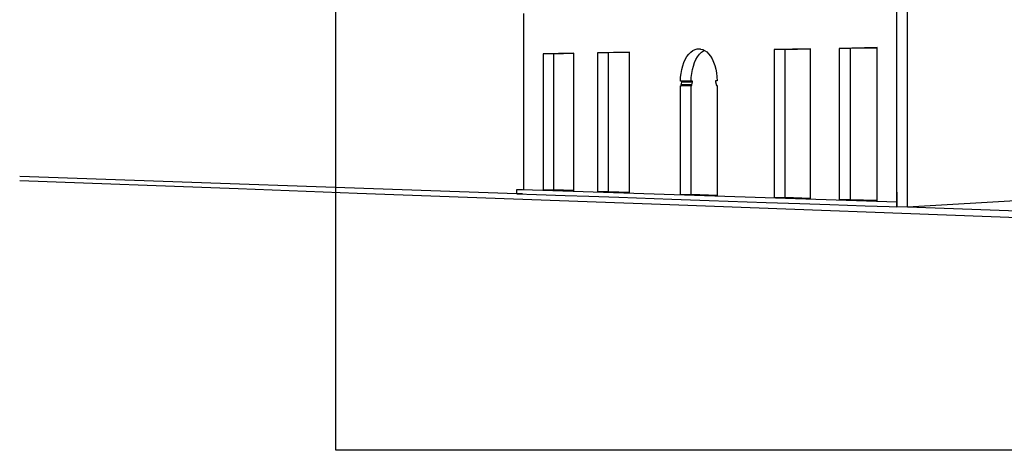
# Model space of a CAD drawing. Units: millimetres. Extents: x -9387 to 53599, y -2508 to 11201.
# Drawn here: x 35155 to 42202, y -2485 to 597 of the extents above; entities that cross this region are included whole.
import ezdxf

# ---------------------------------------------------------------- set-up
doc = ezdxf.new("R2010")
doc.units = ezdxf.units.MM
doc.header["$MEASUREMENT"] = 0
doc.layers.add('_ans', color=252, linetype='Continuous')
picture_1 = doc.add_image_def('image1.tif', size_in_pixel=(3278, 2770))

msp = doc.modelspace()

# ---------------------------------------------------------------- linework, layer by layer
for p, q in [((41509.9, -745.5), (41510.2, 1540.8)), ((41432.6, -707.1), (41432.6, 732.4)), ((40146.9, -660.4), (40146.9, -664.6)), ((41432.8, -636.7), (41432.7, -636.7)), ((41432.7, -636.7), (41432.7, -742.8)), ((41432.6, -707.5), (41432.6, -707.1)), ((41432.6, -742.8), (41432.6, -707.5)), ((41432.6, -742.8), (41432.7, -742.8)), ((41432.7, -742.8), (41432.7, -742.9)), ((41509.9, -745.5), (41432.7, -742.9))]:
    msp.add_line(p, q)
at = {"layer": '_ans'}
for p, q in [((38761.4, 641), (38761.4, -618.8)), ((39121, 356.3), (38901.5, 352.3)), ((39121, 354.1), (38976.2, 351.4)), ((39121, 354.1), (39121, 356.3)), ((39121, -626.7), (39121, 354.1)), ((39520.3, 363.8), (39291.5, 359.5)), ((39366.8, 358.7), (39291.5, 359.5)), ((39291.5, 359.5), (39291.5, -636.3)), ((39520.3, 361.5), (39366.8, 358.7)), ((39366.8, 358.7), (39366.8, -634.8)), ((39520.3, 361.5), (39520.3, 363.8)), ((39520.3, -639.8), (39520.3, 361.5)), ((39944.1, 350), (39958.2, 364.3)), ((39958.2, 364.3), (39973.2, 375.4)), ((39973.2, 375.4), (39988.9, 383.2)), ((39988.9, 383.2), (40005, 387.5)), ((40005, 387.5), (40025, 387.9)), ((40020.3, 349.1), (40034.4, 363.4)), ((40025, 387.9), (40028, 387.2)), ((40028, 387.2), (40041.2, 384.2)), ((40034.4, 363.4), (40049.5, 374.5)), ((40041.2, 384.2), (40044.9, 382.5)), ((40044.9, 382.5), (40055.7, 377.6)), ((40049.5, 374.5), (40055.7, 377.6)), ((40055.7, 377.6), (40057, 377)), ((40057, 377), (40072.1, 366.4)), ((40072.1, 366.4), (40086.4, 352.5)), ((40086.4, 352.5), (40099.7, 335.6)), ((40815.3, 388), (40555.3, 383.1)), ((40632.3, 382.1), (40555.3, 383.1)), ((40555.3, 383.1), (40555.3, -678.1)), ((40815.3, 385.5), (40632.3, 382.1)), ((40632.3, 382.1), (40632.3, -676.3)), ((40815.3, 385.5), (40815.3, 388)), ((40815.3, -682.4), (40815.3, 385.5)), ((41292.8, 396.9), (41020.8, 391.8)), ((41098.4, 390.8), (41020.8, 391.8)), ((41020.8, 391.8), (41020.8, -693.5)), ((41292.8, 394.4), (41098.4, 390.8)), ((41098.4, 390.8), (41098.4, -691.6)), ((41292.8, 394.4), (41292.8, 396.9)), ((41292.8, -698), (41292.8, 394.4)), ((38976.2, 351.4), (38901.5, 352.3)), ((38901.5, 352.3), (38901.5, -623.4)), ((38976.2, 351.4), (38976.2, -622)), ((39900.6, 266.1), (39909.1, 290.5)), ((39909.1, 290.5), (39919.3, 312.8)), ((39919.3, 312.8), (39931, 332.7)), ((39931, 332.7), (39944.1, 350)), ((39976.7, 265.5), (39985.3, 289.8)), ((39985.3, 289.8), (39995.5, 312)), ((39995.5, 312), (40007.3, 331.9)), ((40007.3, 331.9), (40020.3, 349.1)), ((40099.7, 335.6), (40111.6, 315.8)), ((40111.6, 315.8), (40122, 293.6)), ((40122, 293.6), (40130.8, 269.2)), ((39885.8, 184.8), (39888.8, 212.9)), ((39888.8, 212.9), (39893.8, 240.1)), ((39893.8, 240.1), (39900.6, 266.1)), ((39962, 184.3), (39965, 212.3)), ((39965, 212.3), (39969.9, 239.5)), ((39969.9, 239.5), (39976.7, 265.5)), ((40130.8, 269.2), (40137.7, 243.1)), ((40137.7, 243.1), (40142.8, 215.6)), ((40142.8, 215.6), (40145.9, 187.2)), ((39884.8, 156.2), (39885.8, 184.8)), ((39894.9, 156.3), (39884.8, 156.2)), ((39888.9, 130.4), (39894.9, 149.8)), ((39894.9, 149.8), (39894.9, 156.3)), ((39961, 156), (39894.9, 156.3)), ((39971.1, 149.4), (39894.9, 149.8)), ((39961, 156), (39962, 184.3)), ((39971.1, 155.9), (39961, 156)), ((39965.1, 130.1), (39971.1, 149.4)), ((39971.1, 149.4), (39971.1, 155.9)), ((40146.9, 158.3), (40136.5, 158.2)), ((40136.5, 158.2), (40136.5, 151.6)), ((40136.5, 151.6), (40143.1, 125)), ((40145.9, 187.2), (40146.9, 158.3)), ((39884.8, 123.4), (39888.5, 123.5)), ((39961, 123.1), (39884.8, 123.4)), ((39884.8, -655.9), (39884.8, 123.4)), ((39888.5, 123.5), (39888.9, 130.4)), ((39964.7, 123.2), (39888.5, 123.5)), ((39965.1, 130.1), (39888.9, 130.4)), ((39961, 123.1), (39964.7, 123.2)), ((39961, -654.3), (39961, 123.1)), ((39964.7, 123.2), (39965.1, 130.1)), ((40143.1, 125), (40146.9, 125.1)), ((40146.9, 125), (40143.1, 125)), ((40146.9, 125.1), (40146.9, 125)), ((40146.9, 125), (40146.9, -660.4)), ((38713, -648.4), (35155.4, -524.9)), ((38713, -648.4), (35155.4, -524.9)), ((35155.4, -554.6), (36718.4, -612.4)), ((36718.4, -612.4), (37570.3, -644)), ((38713, -648.4), (38713, -617.6)), ((38713, -617.6), (38754.6, -618.9)), ((38754.6, -618.9), (41432.6, -707.5)), ((38976.2, -622), (38901.5, -623.4)), ((39121, -626.7), (38976.2, -622)), ((38976.2, -622), (39121, -626.7)), ((39121, -630.7), (39121, -626.7)), ((44476.7, -570.5), (41509.9, -745.5)), ((37570.3, -644), (39808.7, -726.8)), ((38754.6, -649.9), (38713, -648.4)), ((38713, -648.4), (38853.3, -653.3)), ((38853.3, -653.3), (39058.2, -660.4)), ((39058.2, -660.4), (39229.5, -666.4)), ((39227.6, -666.3), (39442.7, -673.8)), ((39366.8, -634.8), (39291.5, -636.3)), ((39520.3, -639.8), (39366.8, -634.8)), ((39366.8, -634.8), (39520.3, -639.8)), ((39442.7, -673.8), (39822.7, -687)), ((39520.3, -643.9), (39520.3, -639.8)), ((39822.7, -687), (40091, -696.3)), ((39961, -654.3), (39884.8, -655.9)), ((40146.9, -660.4), (39961, -654.3)), ((39961, -654.3), (40146.9, -660.4)), ((40091, -696.3), (40497.3, -710.4)), ((40632.3, -676.3), (40555.3, -678.1)), ((40815.3, -682.4), (40632.3, -676.3)), ((40632.3, -676.3), (40815.3, -682.4)), ((40815.3, -686.7), (40815.3, -682.4)), ((41098.4, -691.6), (41020.8, -693.5)), ((41292.8, -698), (41098.4, -691.6)), ((41098.4, -691.6), (41292.8, -698)), ((41292.8, -702.4), (41292.8, -698)), ((39808.7, -726.8), (44771.6, -910)), ((40497.3, -710.4), (40739.7, -718.8)), ((40739.7, -718.8), (40953.1, -726.2)), ((40953.1, -726.2), (41206.6, -735)), ((41206.6, -735), (41378.3, -741)), ((41378.3, -741), (41432.7, -742.8)), ((42963.3, -796), (41509.9, -745.5))]:
    msp.add_line(p, q, dxfattribs=at)

# ---------------------------------------------------------------- referenced raster images: frames only (the image files are external)
image = msp.add_image(picture_1, insert=(37417.1, -2485.3), size_in_units=(16181.8, 13674.1))
image.dxf.flags = 15

doc.saveas('drawing.dxf')
